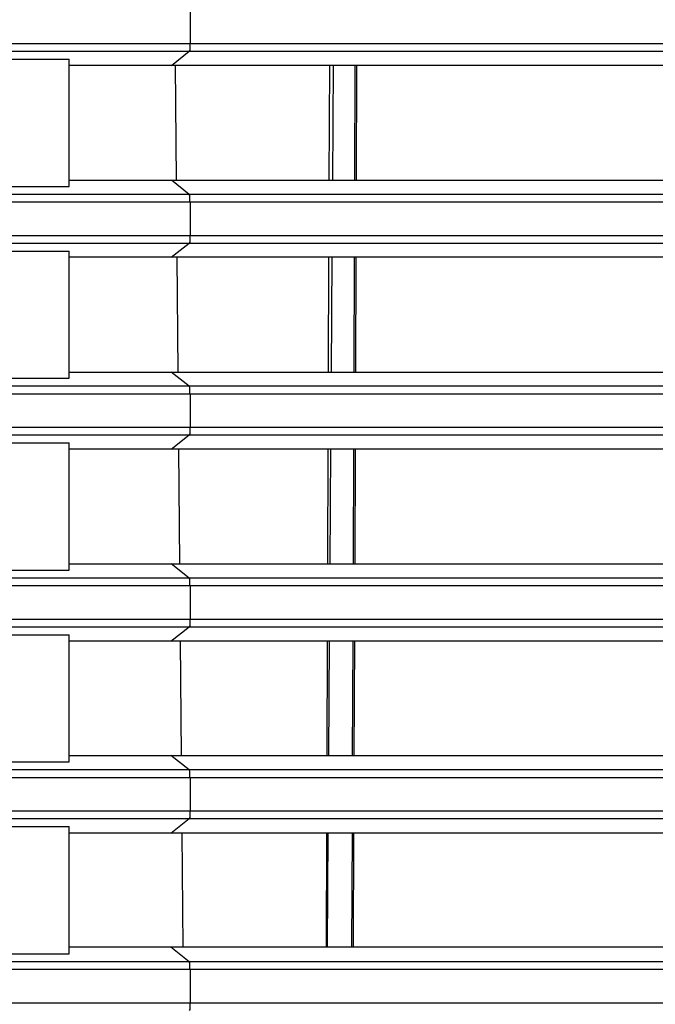
# Model space of a CAD drawing. Extents: x 0 to 841, y 0 to 594.
# Drawn here: x 145 to 153, y 315 to 327 of the extents above; entities that cross this region are included whole.
import ezdxf

# ---------------------------------------------------------------- set-up
doc = ezdxf.new("R2010")
doc.units = 0
doc.header["$LTSCALE"] = 46.255
for name, color, linetype in [('SV-BOTTOM-CODXF_CONTINUOUS_LINE', 7, 'CONTINUOUS'), ('SV-ONE-FAN-HDXF_CONTINUOUS_LINE', 7, 'CONTINUOUS'), ('SV-TWO-FAN-HDXF_CONTINUOUS_LINE', 7, 'CONTINUOUS')]:
    doc.layers.add(name, color=color, linetype=linetype)

msp = doc.modelspace()

# ---------------------------------------------------------------- linework, layer by layer
at = {"layer": 'SV-BOTTOM-CODXF_CONTINUOUS_LINE', "color": 9, "linetype": 'Continuous'}
for p, q in [((147.0196, 327.4001), (147.0196, 326.977)), ((48.389, 326.977), (160.0696, 326.977)), ((48.4863, 326.8774), (159.9783, 326.8774)), ((146.7827, 326.6981), (147.0095, 326.8774)), ((149.145, 325.23), (149.1507, 326.6981)), ((147.0095, 325.0497), (146.7815, 325.23)), ((160.0696, 324.9501), (48.1747, 324.9501)), ((159.9783, 325.0497), (48.3038, 325.0497)), ((147.0196, 324.9501), (147.0196, 324.527)), ((48.0665, 324.527), (160.0696, 324.527)), ((48.1588, 324.4274), (159.9783, 324.4274)), ((146.7807, 324.2465), (147.0095, 324.4274)), ((149.1356, 322.7815), (149.1413, 324.2465)), ((147.0095, 322.5997), (146.7795, 322.7815)), ((159.9783, 322.5997), (45.1592, 322.5997)), ((160.0696, 322.5001), (45.0679, 322.5001)), ((147.0196, 322.5001), (147.0196, 322.077)), ((45.0679, 322.077), (160.0696, 322.077)), ((45.1592, 321.9774), (159.9783, 321.9774)), ((146.7787, 321.795), (147.0095, 321.9774)), ((149.1263, 320.3331), (149.1319, 321.795)), ((147.0095, 320.1497), (146.7775, 320.3331)), ((160.0696, 320.0501), (45.0679, 320.0501)), ((159.9783, 320.1497), (45.1592, 320.1497)), ((147.0196, 320.0501), (147.0196, 319.627)), ((45.0679, 319.627), (160.0696, 319.627)), ((45.1592, 319.5274), (159.9783, 319.5274)), ((146.7767, 319.3434), (147.0095, 319.5274)), ((149.1169, 317.8847), (149.1225, 319.3434)), ((147.0095, 317.6997), (146.7755, 317.8847)), ((159.9783, 317.6997), (45.1592, 317.6997)), ((160.0696, 317.6001), (45.0679, 317.6001)), ((147.0196, 317.6001), (147.0196, 317.177)), ((45.0679, 317.177), (160.0696, 317.177)), ((45.1592, 317.0774), (159.9783, 317.0774)), ((146.7747, 316.8918), (147.0095, 317.0774)), ((149.1075, 315.4362), (149.1131, 316.8918)), ((147.0095, 315.2497), (146.7735, 315.4362)), ((159.9783, 315.2497), (45.1592, 315.2497)), ((160.0696, 315.1501), (45.0679, 315.1501)), ((147.0196, 315.1501), (147.0196, 314.727)), ((45.0679, 314.727), (160.0696, 314.727))]:
    msp.add_line(p, q, dxfattribs=at)
at = {"layer": 'SV-BOTTOM-CODXF_CONTINUOUS_LINE', "color": 7, "linetype": 'Continuous'}
for p, q in [((144.4734, 326.7761), (145.4759, 326.7761)), ((145.4759, 325.1511), (145.4759, 326.7761)), ((153.1939, 326.6981), (145.4759, 326.6981)), ((149.1245, 325.23), (149.1301, 326.6981)), ((145.4759, 325.23), (153.1847, 325.23)), ((144.4734, 325.1511), (145.4759, 325.1511)), ((144.4734, 324.3261), (145.4759, 324.3261)), ((145.4759, 322.7011), (145.4759, 324.3261)), ((153.1785, 324.2465), (145.4759, 324.2465)), ((149.1151, 322.7815), (149.1207, 324.2465)), ((144.4734, 322.7011), (145.4759, 322.7011)), ((145.4759, 322.7815), (153.1693, 322.7815)), ((144.4734, 321.8761), (145.4759, 321.8761)), ((145.4759, 320.2511), (145.4759, 321.8761)), ((153.1632, 321.795), (145.4759, 321.795)), ((149.1057, 320.3331), (149.1113, 321.795)), ((145.4759, 320.3331), (153.154, 320.3331)), ((144.4734, 320.2511), (145.4759, 320.2511)), ((144.4734, 319.4261), (145.4759, 319.4261)), ((145.4759, 317.8011), (145.4759, 319.4261)), ((153.1478, 319.3434), (145.4759, 319.3434)), ((149.0963, 317.8847), (149.1019, 319.3434)), ((144.4734, 317.8011), (145.4759, 317.8011)), ((145.4759, 317.8847), (153.1386, 317.8847)), ((144.4734, 316.9761), (145.4759, 316.9761)), ((145.4759, 315.3511), (145.4759, 316.9761)), ((153.1324, 316.8918), (145.4759, 316.8918)), ((149.0869, 315.4362), (149.0925, 316.8918)), ((153.1233, 315.4362), (145.4759, 315.4362)), ((144.4734, 315.3511), (145.4759, 315.3511))]:
    msp.add_line(p, q, dxfattribs=at)
at = {"layer": 'SV-BOTTOM-CODXF_CONTINUOUS_LINE', "color": 9, "linetype": 'Continuous'}
for points in [[(147.0196, 326.977), (147.0196, 326.9545), (147.0145, 326.9245), (147.018, 326.8842), (147.0095, 326.8774)], [(147.0196, 324.9501), (147.0196, 324.9726), (147.0145, 325.0026), (147.018, 325.0429), (147.0095, 325.0497)], [(147.0196, 324.527), (147.0196, 324.5045), (147.0145, 324.4745), (147.018, 324.4342), (147.0095, 324.4274)], [(147.0196, 322.5001), (147.0196, 322.5226), (147.0145, 322.5526), (147.018, 322.5929), (147.0095, 322.5997)], [(147.0196, 322.077), (147.0196, 322.0545), (147.0145, 322.0245), (147.018, 321.9842), (147.0095, 321.9774)], [(147.0196, 320.0501), (147.0196, 320.0726), (147.0145, 320.1026), (147.018, 320.1429), (147.0095, 320.1497)], [(147.0196, 319.627), (147.0196, 319.6045), (147.0145, 319.5745), (147.018, 319.5342), (147.0095, 319.5274)], [(147.0196, 317.6001), (147.0196, 317.6226), (147.0145, 317.6526), (147.018, 317.6929), (147.0095, 317.6997)], [(147.0196, 317.177), (147.0196, 317.1545), (147.0145, 317.1245), (147.018, 317.0842), (147.0095, 317.0774)], [(147.0196, 315.1501), (147.0196, 315.1726), (147.0145, 315.2026), (147.018, 315.2429), (147.0095, 315.2497)], [(147.0196, 314.727), (147.0196, 314.7045), (147.0145, 314.6745), (147.018, 314.6342), (147.0095, 314.6274)]]:
    msp.add_open_spline(points, degree=3, knots=[0, 0, 0, 0, 0.6730615, 1, 1, 1, 1], dxfattribs=at)
at = {"layer": 'SV-ONE-FAN-HDXF_CONTINUOUS_LINE', "color": 7, "linetype": 'Continuous'}
for p, q in [((146.8485, 325.2305), (146.8357, 326.6986)), ((146.8485, 325.2305), (146.8357, 326.6986)), ((146.8485, 325.2305), (146.8357, 326.6986)), ((148.7986, 326.6981), (148.7931, 325.23)), ((148.7986, 326.6981), (148.7931, 325.23)), ((148.8435, 325.23), (148.8536, 326.6981)), ((146.8699, 322.7823), (146.8571, 324.2472)), ((146.8699, 322.7823), (146.8571, 324.2472)), ((146.8699, 322.7823), (146.8571, 324.2472)), ((148.7894, 324.2465), (148.7839, 322.7815)), ((148.7894, 324.2465), (148.7839, 322.7815)), ((148.8265, 322.7815), (148.8366, 324.2465)), ((146.8912, 320.3341), (146.8785, 321.7958)), ((146.8912, 320.3341), (146.8785, 321.7958)), ((146.8912, 320.3341), (146.8785, 321.7958)), ((148.7802, 321.795), (148.7747, 320.3331)), ((148.7802, 321.795), (148.7747, 320.3331)), ((148.8095, 320.3331), (148.8196, 321.795)), ((146.9126, 317.8859), (146.8999, 319.3445)), ((146.9126, 317.8859), (146.8999, 319.3445)), ((146.9126, 317.8859), (146.8999, 319.3445)), ((148.771, 319.3434), (148.7655, 317.8847)), ((148.771, 319.3434), (148.7655, 317.8847)), ((148.7925, 317.8847), (148.8026, 319.3434)), ((146.934, 315.4376), (146.9213, 316.8931)), ((146.934, 315.4376), (146.9213, 316.8931)), ((146.934, 315.4376), (146.9213, 316.8931)), ((148.7618, 316.8918), (148.7563, 315.4362)), ((148.7618, 316.8918), (148.7563, 315.4362)), ((148.7756, 315.4362), (148.7856, 316.8918))]:
    msp.add_line(p, q, dxfattribs=at)
at = {"layer": 'SV-TWO-FAN-HDXF_CONTINUOUS_LINE', "color": 7, "linetype": 'Continuous'}
for p, q in [((148.8435, 325.23), (148.8536, 326.6981)), ((148.8265, 322.7815), (148.8366, 324.2465)), ((148.8095, 320.3331), (148.8196, 321.795)), ((148.7925, 317.8847), (148.8026, 319.3434)), ((148.7756, 315.4362), (148.7856, 316.8918))]:
    msp.add_line(p, q, dxfattribs=at)

doc.saveas('drawing.dxf')
